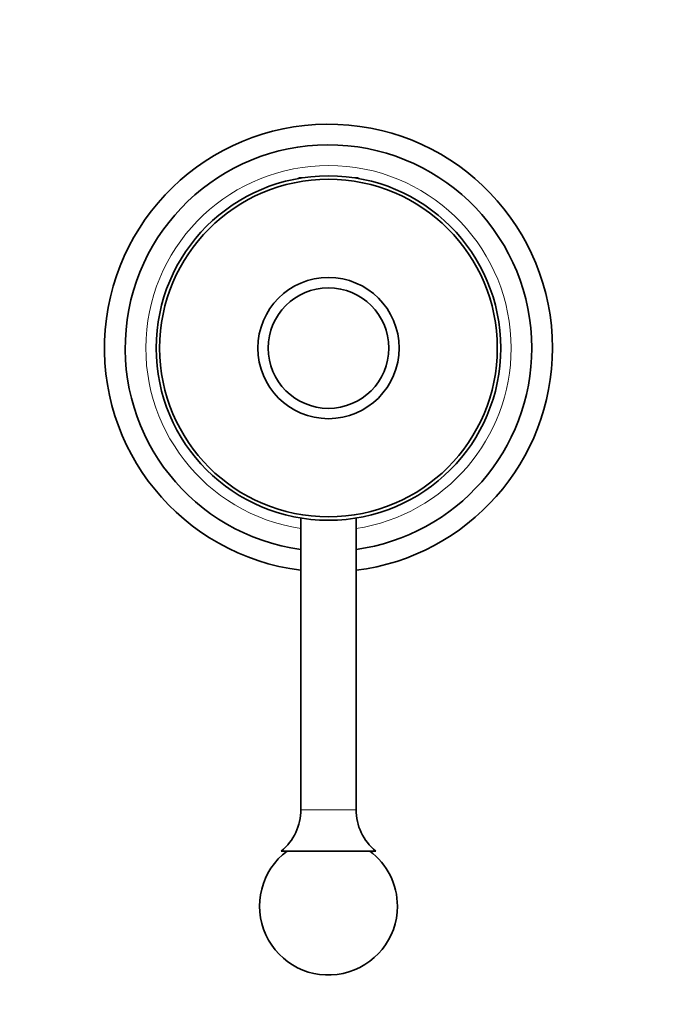
# Model space of a CAD drawing. Units: millimetres. Extents: x 0 to 1478, y 0 to 1758.
# Drawn here: x 663 to 755, y 1033 to 1175 of the extents above; entities that cross this region are included whole.
import ezdxf
from ezdxf import colors
from ezdxf.entities.mleader import LeaderData, LeaderLine
from ezdxf.math import Vec2, Vec3

# ---------------------------------------------------------------- set-up
doc = ezdxf.new("R2010")
doc.units = ezdxf.units.MM
doc.layers.add('DV1_Défaut', color=7, linetype='Continuous')
doc.layers.add('Défaut', color=7, linetype='Continuous')

# ---------------------------------------------------------------- blocks, each defined once
blk = doc.blocks.new('_DOT')
at = {"color": 0}
blk.add_line((0, 0), (-1, 0), dxfattribs=at)
at = {"color": 0, "const_width": 0.333}
blk.add_lwpolyline([(-0.1665, 0, 1), (0.1665, 0, 1)], format="xyb", close=True, dxfattribs=at)
blk = doc.blocks.new('SE')
at = {"layer": 'DV1_Défaut', "color": 7, "linetype": 'Continuous', "lineweight": 35}
for p, q in [((703.72, 1152.49), (704.06, 1152.49)), ((711.78, 1152.49), (712.12, 1152.49)), ((703.92, 1103.11), (703.92, 1060.79)), ((711.92, 1060.79), (711.92, 1103.11)), ((714.77, 1054.79), (701.07, 1054.79))]:
    blk.add_line(p, q, dxfattribs=at)
at = {"layer": 'DV1_Défaut', "color": 7, "linetype": 'Continuous', "lineweight": 18}
blk.add_line((711.92, 1060.79), (703.92, 1060.79), dxfattribs=at)
at = {"layer": 'DV1_Défaut', "color": 7, "linetype": 'Continuous', "lineweight": 35}
for radius in [25, 24.5, 10.25, 8.75]:
    blk.add_circle((707.92, 1127.79), radius, dxfattribs=at)
for centre, radius, start, end in [((707.92, 1127.79), 32.5, 0, 262.9303), ((707.92, 1127.79), 29.5, 0, 262.2071), ((703.72, 1152.18), 0.304, 90, 136.0313), ((712.12, 1152.18), 0.304, 43.9687, 90), ((707.92, 1127.79), 29.5, 277.7929, 0), ((707.92, 1127.79), 32.5, 277.0697, 0), ((696.18, 1060.79), 7.74, 309.1846, 0), ((719.66, 1060.79), 7.74, 180, 230.8154), ((707.92, 1046.79), 10, 126.8699, 360), ((707.92, 1046.79), 10, 0, 53.1301)]:
    blk.add_arc(centre, radius, start, end, dxfattribs=at)
at = {"layer": 'DV1_Défaut', "color": 7, "linetype": 'Continuous', "lineweight": 18}
for start, end in [(0, 261.3184), (278.6816, 0)]:
    blk.add_arc((707.92, 1127.79), 26.5, start, end, dxfattribs=at)

msp = doc.modelspace()

# ---------------------------------------------------------------- block references
at = {"layer": 'Défaut'}
msp.add_blockref('SE', (0, 0), dxfattribs=at)

# ---------------------------------------------------------------- leaders
at = {"layer": 'Défaut', "color": 7, "linetype": 'Continuous', "lineweight": 18}
ml = msp.add_multileader_mtext('Standard', dxfattribs=at)
ml.set_content('{\\pxsm0.9;\\fSolid Edge ISO|b1||i0||c0|p34;\\W1.;06/09/2018\\P}', color=256)
ml.set_leader_properties()
ml.set_arrow_properties(name='DOT')
ml.build(insert=Vec2(0, 0))
ml.multileader.update_dxf_attribs({"leader_type": 0, "dogleg_length": 0, "arrow_head_size": 12})
ctx = ml.context
ctx.base_point, ctx.char_height, ctx.arrow_head_size, ctx.landing_gap_size = Vec3(1390.41, 1750.71), 12, 12, 4.2
notes = []
notes.append((ctx, [(0, (0, 0, 0), (0, 0), (1, 0), 1, [])]))
ctx.mtext.insert = Vec3(1392.41, 1756.83)
for ctx, leaders in notes:
    for number, flags, end, landing, length, lines in leaders:
        leader = LeaderData()
        leader.index, (leader.has_last_leader_line, leader.has_dogleg_vector, leader.attachment_direction) = number, flags
        leader.last_leader_point, leader.dogleg_vector, leader.dogleg_length = Vec3(end), Vec3(landing), length
        for number, points, colour, breaks in lines:
            line = LeaderLine()
            line.index, line.vertices, line.color, line.breaks = number, Vec3.list(points), colors.encode_raw_color(colour), breaks
            leader.lines.append(line)
        ctx.leaders.append(leader)

doc.saveas('drawing.dxf')
